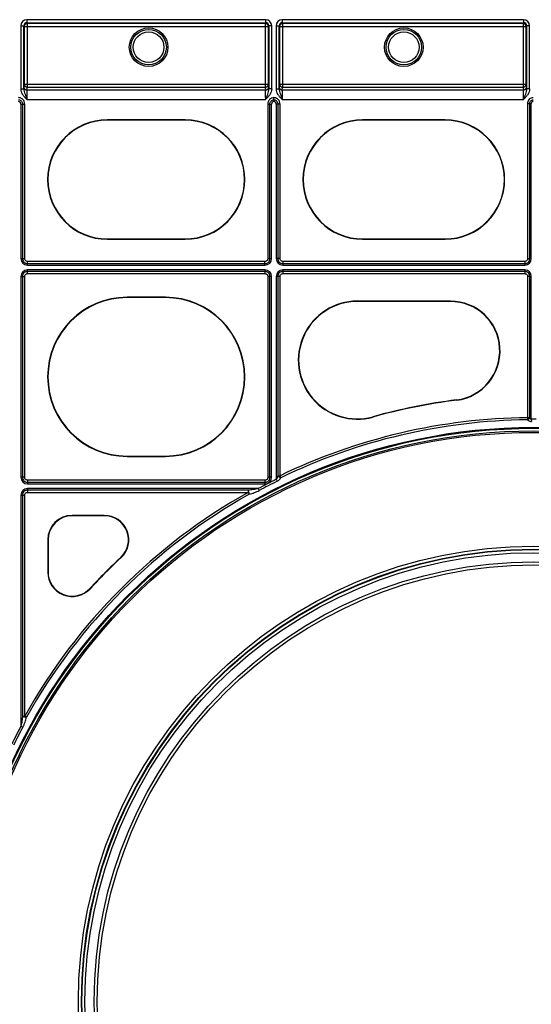
# Model space of a CAD drawing. Units: millimetres. Extents: x 0 to 18302, y 7404 to 17127.
# Drawn here: x 13482 to 13650, y 15477 to 15800 of the extents above; entities that cross this region are included whole.
import ezdxf

# ---------------------------------------------------------------- set-up
doc = ezdxf.new("R2010")
doc.units = ezdxf.units.MM
doc.layers.add('Access', color=7, linetype='Continuous')

# ---------------------------------------------------------------- blocks, each defined once
blk = doc.blocks.new('ACO - 1014493 - PLAN')
at = {"layer": 'Access'}
for p, q in [((157.84, 646.67), (157.84, 625.99)), ((157.84, 646.67), (158.84, 646.67)), ((158.84, 625.99), (158.84, 646.67)), ((158.84, 646.67), (158.96, 646.44)), ((158.96, 646.44), (158.96, 627.52)), ((158.96, 646.44), (239.17, 646.44)), ((238.28, 648.67), (159.85, 648.67)), ((159.85, 648.67), (159.85, 647.67)), ((159.85, 647.67), (238.28, 647.67)), ((159.96, 647.44), (159.85, 647.67)), ((238.16, 647.44), (159.96, 647.44)), ((159.96, 647.44), (159.96, 626.52)), ((238.28, 647.67), (238.16, 647.44)), ((238.16, 647.44), (238.16, 626.52)), ((238.28, 648.67), (238.28, 647.67)), ((239.17, 646.44), (239.28, 646.67)), ((239.17, 627.52), (239.17, 646.44)), ((240.29, 646.67), (239.28, 646.67)), ((239.28, 646.67), (239.28, 625.99)), ((240.29, 625.99), (240.29, 646.67)), ((241.71, 646.67), (241.71, 625.99)), ((241.71, 646.67), (242.72, 646.67)), ((242.72, 625.99), (242.72, 646.67)), ((242.72, 646.67), (242.83, 646.44)), ((242.83, 646.44), (242.83, 627.52)), ((242.83, 646.44), (323.9, 646.44)), ((323.01, 648.67), (243.72, 648.67)), ((243.72, 648.67), (243.72, 647.67)), ((243.72, 647.67), (323.01, 647.67)), ((243.84, 647.44), (243.72, 647.67)), ((322.89, 647.44), (243.84, 647.44)), ((243.84, 647.44), (243.84, 626.52)), ((323.01, 647.67), (322.89, 647.44)), ((322.89, 647.44), (322.89, 626.52)), ((323.01, 648.67), (323.01, 647.67)), ((323.9, 646.44), (324.01, 646.67)), ((323.9, 627.52), (323.9, 646.44)), ((325.01, 646.67), (324.01, 646.67)), ((324.01, 646.67), (324.01, 625.99)), ((325.01, 625.99), (325.01, 646.67)), ((158.96, 627.52), (158.86, 626.52)), ((158.96, 627.52), (239.17, 627.52)), ((239.27, 626.52), (239.17, 627.52)), ((242.83, 627.52), (242.73, 626.52)), ((242.83, 627.52), (323.9, 627.52)), ((324, 626.52), (323.9, 627.52)), ((157.84, 625.99), (158.84, 625.99)), ((159.86, 625.52), (159.96, 626.52)), ((238.26, 625.52), (159.86, 625.52)), ((159.96, 626.52), (238.16, 626.52)), ((238.16, 626.52), (238.26, 625.52)), ((240.29, 625.99), (239.28, 625.99)), ((241.71, 625.99), (242.72, 625.99)), ((243.74, 625.52), (243.84, 626.52)), ((322.99, 625.52), (243.74, 625.52)), ((243.84, 626.52), (322.89, 626.52)), ((322.89, 626.52), (322.99, 625.52)), ((325.01, 625.99), (324.01, 625.99)), ((157.9, 620.99), (159.13, 620.99)), ((157.9, 620.99), (157.9, 570.31)), ((158.43, 620.99), (158.43, 570.31)), ((159.13, 570.31), (159.13, 620.99)), ((159.83, 622.52), (238.29, 622.52)), ((238.99, 620.99), (240.22, 620.99)), ((238.99, 620.99), (238.99, 570.31)), ((239.69, 570.31), (239.69, 620.99)), ((240.22, 570.31), (240.22, 620.99)), ((243.01, 620.99), (241.78, 620.99)), ((241.78, 620.99), (241.78, 570.31)), ((242.31, 620.99), (242.31, 570.31)), ((243.01, 570.31), (243.01, 620.99)), ((243.71, 622.52), (323.02, 622.52)), ((324.34, 621.21), (324.34, 570.31)), ((324.34, 621.21), (325.57, 621.21)), ((325.05, 570.31), (325.05, 621.21)), ((325.57, 570.31), (325.57, 621.21)), ((211.88, 615.81), (186.23, 615.81)), ((186.23, 615.7), (186.23, 615.81)), ((211.88, 615.7), (186.23, 615.7)), ((211.88, 615.7), (211.88, 615.81)), ((297.23, 615.81), (270.12, 615.81)), ((270.12, 615.7), (270.12, 615.81)), ((297.23, 615.7), (270.12, 615.7)), ((297.23, 615.7), (297.23, 615.81)), ((186.23, 576.75), (186.23, 576.64)), ((186.23, 576.75), (211.88, 576.75)), ((186.23, 576.64), (211.88, 576.64)), ((211.88, 576.75), (211.88, 576.64)), ((270.12, 576.75), (270.12, 576.64)), ((270.12, 576.75), (297.23, 576.75)), ((270.12, 576.64), (297.23, 576.64)), ((297.23, 576.75), (297.23, 576.64)), ((157.9, 570.31), (159.13, 570.31)), ((238.04, 569.37), (160.08, 569.37)), ((160.08, 568.14), (160.08, 569.37)), ((160.08, 568.66), (238.04, 568.66)), ((238.04, 568.14), (238.04, 569.37)), ((238.99, 570.31), (240.22, 570.31)), ((243.01, 570.31), (241.78, 570.31)), ((323.4, 569.37), (243.96, 569.37)), ((243.96, 569.37), (243.96, 568.14)), ((243.96, 568.66), (323.4, 568.66)), ((323.4, 569.37), (323.4, 568.14)), ((324.34, 570.31), (325.57, 570.31)), ((160.08, 568.14), (238.04, 568.14)), ((160.08, 565.34), (160.08, 566.57)), ((238.04, 566.57), (160.08, 566.57)), ((238.04, 566.05), (160.08, 566.05)), ((238.04, 566.57), (238.04, 565.34)), ((243.96, 568.14), (323.4, 568.14)), ((243.96, 566.57), (243.96, 565.34)), ((323.4, 566.57), (243.96, 566.57)), ((323.4, 566.05), (243.96, 566.05)), ((323.4, 566.57), (323.4, 565.34)), ((157.9, 564.4), (159.13, 564.4)), ((157.9, 564.4), (157.9, 498.54)), ((158.43, 564.4), (158.43, 498.54)), ((159.13, 498.54), (159.13, 564.4)), ((160.08, 565.34), (238.04, 565.34)), ((240.22, 564.4), (238.99, 564.4)), ((238.99, 564.4), (238.99, 498.54)), ((239.69, 498.54), (239.69, 564.4)), ((240.22, 498.54), (240.22, 564.4)), ((241.78, 564.4), (241.78, 497.86)), ((243.01, 564.4), (241.78, 564.4)), ((242.31, 564.4), (242.31, 499.02)), ((243.01, 499.02), (243.01, 564.4)), ((243.96, 565.34), (323.4, 565.34)), ((325.57, 564.4), (324.34, 564.4)), ((324.34, 564.4), (324.34, 518.07)), ((325.05, 518.07), (325.05, 564.4)), ((325.57, 517.57), (325.57, 564.4)), ((205.35, 557.58), (192.76, 557.58)), ((192.76, 557.48), (192.76, 557.58)), ((205.35, 557.48), (192.76, 557.48)), ((205.35, 557.48), (205.35, 557.58)), ((298.98, 556.32), (268.38, 556.32)), ((268.38, 556.21), (268.38, 556.32)), ((298.98, 556.21), (268.38, 556.21)), ((298.98, 556.21), (298.98, 556.32)), ((301.04, 523.92), (301.05, 523.82)), ((273.49, 518.39), (273.52, 518.29)), ((325.05, 518.07), (324.34, 518.07)), ((324.34, 518.07), (324.35, 517.37)), ((325.57, 517.57), (325.58, 516.87)), ((192.76, 505.47), (192.76, 505.37)), ((192.76, 505.47), (205.35, 505.47)), ((192.76, 505.37), (205.35, 505.37)), ((205.35, 505.47), (205.35, 505.37)), ((159.13, 498.54), (157.9, 498.54)), ((238.04, 497.6), (160.08, 497.6)), ((160.08, 497.6), (160.08, 496.37)), ((238.04, 497.6), (238.04, 496.37)), ((240.22, 498.54), (238.99, 498.54)), ((241.78, 497.86), (242.09, 497.22)), ((242.31, 499.02), (243.01, 499.02)), ((243.32, 498.39), (243.01, 499.02)), ((160.08, 496.9), (238.04, 496.9)), ((160.08, 496.37), (238.04, 496.37)), ((160.08, 494.8), (160.08, 493.57)), ((235.86, 494.8), (160.08, 494.8)), ((235.86, 494.8), (236.19, 494.18)), ((157.9, 492.63), (157.9, 416.85)), ((157.9, 492.63), (159.13, 492.63)), ((158.43, 492.63), (158.43, 420.15)), ((159.13, 420.15), (159.13, 492.63)), ((232.56, 494.28), (160.08, 494.28)), ((160.08, 493.57), (232.56, 493.57)), ((232.56, 494.28), (232.56, 493.57)), ((232.56, 493.57), (232.9, 492.96)), ((185.28, 486.02), (174.73, 486.02)), ((174.73, 485.91), (174.73, 486.02)), ((185.28, 485.91), (174.73, 485.91)), ((185.28, 485.91), (185.28, 486.02)), ((166.69, 477.98), (166.69, 467.43)), ((166.8, 477.98), (166.69, 477.98)), ((166.8, 477.98), (166.8, 467.43)), ((190.68, 472.18), (190.75, 472.1)), ((166.8, 467.43), (166.69, 467.43)), ((180.53, 462.03), (180.61, 461.96)), ((158.43, 420.15), (159.13, 420.15)), ((159.75, 419.81), (159.13, 420.15)), ((157.9, 416.85), (158.52, 416.52))]:
    blk.add_line(p, q, dxfattribs=at)
for centre, radius in [((199.83, 639.65), 6.33), ((199.83, 639.65), 5.83), ((199.83, 639.65), 5.02), ((283.68, 639.65), 6.33), ((283.68, 639.65), 5.83), ((283.68, 639.65), 5.02), ((326.35, 326.35), 188.55), ((326.35, 326.35), 188.25), ((326.35, 326.35), 187.41), ((326.35, 326.35), 186.91), ((326.35, 326.35), 149.59), ((326.35, 326.35), 148.58), ((326.35, 326.35), 148.42), ((326.35, 326.35), 147.42), ((326.35, 326.35), 144.41), ((326.35, 326.35), 143.4)]:
    blk.add_circle(centre, radius, dxfattribs=at)
for centre, radius, start, end in [((159.96, 646.44), 1, 90.0077, 179.9855), ((238.16, 646.44), 1, 0.0139, 89.9929), ((243.84, 646.44), 1, 90.0071, 179.9861), ((322.89, 646.44), 1, 0.0137, 89.993), ((159.96, 627.52), 1, 180.1594, 270.0553), ((238.16, 627.52), 1, 269.9449, 359.8404), ((243.84, 627.52), 1, 180.16, 270.0547), ((322.89, 627.52), 1, 269.945, 359.8404), ((159.86, 626.53), 1, 180.1611, 270.0553), ((238.26, 626.53), 1, 269.9449, 359.8387), ((243.74, 626.53), 1, 180.1617, 270.0547), ((322.99, 626.53), 1, 269.945, 359.8387), ((186.23, 596.22), 19.58, 90, 270), ((186.23, 596.22), 19.48, 90, 270), ((211.88, 596.22), 19.58, 270, 90), ((211.88, 596.22), 19.48, 270, 90), ((270.12, 596.22), 19.58, 90, 270), ((270.12, 596.22), 19.48, 90, 270), ((297.23, 596.22), 19.58, 270, 90), ((297.23, 596.22), 19.48, 270, 90), ((192.76, 531.48), 26.11, 90, 270), ((192.76, 531.48), 26, 90, 270), ((205.35, 531.48), 26.11, 270, 90), ((205.35, 531.48), 26, 270, 90), ((268.38, 536.96), 19.36, 90, 285.3912), ((268.38, 536.96), 19.26, 90, 285.3912), ((298.98, 540), 16.32, 277.3027, 90), ((298.98, 540), 16.21, 277.3027, 90), ((326.35, 326.35), 199.18, 97.3027, 105.3912), ((326.35, 326.35), 199.08, 97.3027, 105.3912), ((326.35, 326.35), 191.73, 90.6011, 115.7653), ((326.35, 326.35), 191.03, 90.6011, 115.7653), ((323.57, 518.84), 1.67, 298.0724, 332.6152), ((326.35, 326.35), 191.22, 89.7658, 90.2342), ((326.35, 326.35), 191.22, 116.2493, 118.2459), ((243.82, 500.3), 1.98, 220.3256, 255.385), ((326.35, 326.35), 190.52, 116.2493, 118.2459), ((326.35, 326.35), 191.73, 119.2891, 150.7109), ((326.35, 326.35), 191.03, 119.2891, 150.7109), ((229.35, 492.73), 3.56, 3.6446, 25.6668), ((174.73, 477.98), 8.03, 90, 180), ((174.73, 477.98), 7.93, 90, 180), ((185.28, 477.98), 8.03, 312.9355, 90), ((185.28, 477.98), 7.93, 312.9355, 90), ((326.35, 326.35), 199.18, 132.9355, 137.0645), ((326.35, 326.35), 199.08, 132.9355, 137.0645), ((174.73, 467.43), 8.03, 180, 317.0645), ((174.73, 467.43), 7.93, 180, 317.0645), ((159.97, 423.36), 3.56, 244.3332, 266.3554), ((326.35, 326.35), 191.22, 151.7541, 153.7507), ((326.35, 326.35), 190.52, 151.7541, 153.7507)]:
    blk.add_arc(centre, radius, start, end, dxfattribs=at)
for centre, major_axis, ratio, start_param, end_param in [((159.85, 646.67), (0.9, -1.8), 0.99981, 2.678052, 4.248696), ((159.85, 646.67), (-0.449, 0.899), 0.999429, 5.819644, 7.390288), ((238.28, 646.67), (0.9, 1.8), 0.99981, 5.176082, 6.746726), ((238.28, 646.67), (0.449, 0.899), 0.999429, 5.176082, 6.746726), ((243.72, 646.67), (0.9, -1.8), 0.99981, 2.678052, 4.248696), ((243.72, 646.67), (-0.449, 0.899), 0.999429, 5.819644, 7.390288), ((323.01, 646.67), (0.9, 1.8), 0.99981, 5.176082, 6.746726), ((323.01, 646.67), (0.449, 0.899), 0.999429, 5.176082, 6.746726), ((158.86, 622.52), (0, 4.02), 0.008727, 0.087266, 0.528644), ((159.86, 622.52), (0, 3.01), 0.011636, 0.087266, 1.570796), ((238.26, 622.52), (0, 3.01), 0.011636, 4.712389, 6.195919), ((239.26, 622.52), (0, 4.02), 0.008727, 5.754541, 6.195919), ((242.74, 622.52), (0, 4.02), 0.008727, 0.087266, 0.528644), ((243.74, 622.52), (0, 3.01), 0.011636, 0.087266, 1.570796), ((322.99, 622.52), (0, 3.01), 0.011636, 4.712389, 6.195919), ((323.99, 622.52), (0, 4.02), 0.008727, 5.754541, 6.195919), ((156.74, 620.7), (-0.917, -0.917), 0.774597, 2.482535, 3.721302), ((241.38, 620.7), (0.917, -0.917), 0.774597, 2.561883, 3.800651), ((240.62, 620.7), (-0.917, -0.917), 0.774597, 2.482535, 3.721302), ((326.44, 620.99), (0.688, -0.688), 0.774597, 2.482535, 3.800651), ((160.8, 571.03), (2.29, 2.29), 0.774597, 2.482535, 3.800651), ((237.32, 571.03), (-2.29, 2.29), 0.774597, 2.482535, 3.800651), ((244.68, 571.03), (2.29, 2.29), 0.774597, 2.482535, 3.800651), ((322.67, 571.03), (2.29, -2.29), 0.774597, 5.624127, 6.942243), ((160.8, 563.67), (2.29, -2.29), 0.774597, 2.482535, 3.800651), ((237.32, 563.67), (-2.29, -2.29), 0.774597, 2.482535, 3.800651), ((244.68, 563.67), (2.29, -2.29), 0.774597, 2.482535, 3.800651), ((322.67, 563.67), (2.29, 2.29), 0.774597, 5.624127, 6.942243), ((160.8, 499.27), (2.29, 2.29), 0.774597, 2.482535, 3.800651), ((237.32, 499.27), (-2.29, 2.29), 0.774597, 2.482535, 3.800651), ((160.8, 491.91), (2.29, -2.29), 0.774597, 2.482535, 3.800651)]:
    blk.add_ellipse(centre, major_axis=major_axis, ratio=ratio, start_param=start_param, end_param=end_param, dxfattribs=at)
for points, knots in [([(157.84, 625.99), (157.84, 625.64), (157.9, 625.31), (158.13, 624.66), (158.29, 624.36), (158.67, 623.78), (158.88, 623.52), (159.34, 623.01), (159.59, 622.76), (159.83, 622.52)], [0, 0, 0, 0, 0.25, 0.25, 0.5, 0.5, 0.75, 0.75, 1, 1, 1, 1]), ([(158.84, 625.99), (158.84, 625.69), (158.9, 625.4), (159.05, 624.84), (159.14, 624.56), (159.33, 623.99), (159.43, 623.7), (159.58, 623.26), (159.63, 623.12), (159.73, 622.82), (159.78, 622.67), (159.83, 622.52)], [0, 0, 0, 0, 0.25, 0.25, 0.5, 0.5, 0.75, 0.75, 0.875, 0.875, 1, 1, 1, 1]), ([(239.28, 625.99), (239.28, 625.69), (239.22, 625.4), (239.07, 624.84), (238.98, 624.56), (238.79, 623.99), (238.69, 623.7), (238.54, 623.26), (238.49, 623.12), (238.39, 622.82), (238.34, 622.67), (238.29, 622.52)], [0, 0, 0, 0, 0.25, 0.25, 0.5, 0.5, 0.75, 0.75, 0.875, 0.875, 1, 1, 1, 1]), ([(240.29, 625.99), (240.29, 625.64), (240.22, 625.31), (239.99, 624.66), (239.83, 624.36), (239.46, 623.78), (239.24, 623.52), (238.78, 623.01), (238.54, 622.76), (238.29, 622.52)], [0, 0, 0, 0, 0.25, 0.25, 0.5, 0.5, 0.75, 0.75, 1, 1, 1, 1]), ([(241.71, 625.99), (241.71, 625.64), (241.78, 625.31), (242.01, 624.66), (242.17, 624.36), (242.54, 623.78), (242.76, 623.52), (243.22, 623.01), (243.46, 622.76), (243.71, 622.52)], [0, 0, 0, 0, 0.25, 0.25, 0.5, 0.5, 0.75, 0.75, 1, 1, 1, 1]), ([(242.72, 625.99), (242.72, 625.69), (242.78, 625.4), (242.93, 624.84), (243.02, 624.56), (243.21, 623.99), (243.31, 623.7), (243.46, 623.26), (243.51, 623.12), (243.61, 622.82), (243.66, 622.67), (243.71, 622.52)], [0, 0, 0, 0, 0.25, 0.25, 0.5, 0.5, 0.75, 0.75, 0.875, 0.875, 1, 1, 1, 1]), ([(324.01, 625.99), (324.01, 625.69), (323.95, 625.4), (323.8, 624.84), (323.71, 624.56), (323.52, 623.99), (323.42, 623.7), (323.27, 623.26), (323.22, 623.12), (323.12, 622.82), (323.07, 622.67), (323.02, 622.52)], [0, 0, 0, 0, 0.25, 0.25, 0.5, 0.5, 0.75, 0.75, 0.875, 0.875, 1, 1, 1, 1]), ([(325.01, 625.99), (325.01, 625.64), (324.95, 625.31), (324.72, 624.66), (324.56, 624.36), (324.18, 623.78), (323.97, 623.52), (323.51, 623.01), (323.26, 622.76), (323.02, 622.52)], [0, 0, 0, 0, 0.25, 0.25, 0.5, 0.5, 0.75, 0.75, 1, 1, 1, 1]), ([(159.13, 620.99), (159.13, 621.26), (159.09, 621.53), (158.94, 621.9), (158.88, 622.02), (158.74, 622.25), (158.66, 622.36), (158.47, 622.55), (158.37, 622.64), (158.14, 622.79), (158.03, 622.86), (157.78, 622.96), (157.65, 623.01), (157.39, 623.06), (157.26, 623.08), (157.12, 623.09)], [0, 0, 0, 0, 0.25, 0.25, 0.375, 0.375, 0.5, 0.5, 0.625, 0.625, 0.75, 0.75, 0.875, 0.875, 1, 1, 1, 1]), ([(157.12, 622.38), (157.3, 622.37), (157.48, 622.33), (157.8, 622.19), (157.94, 622.09), (158.19, 621.83), (158.28, 621.67), (158.4, 621.34), (158.43, 621.17), (158.43, 620.99)], [0, 0, 0, 0, 0.25, 0.25, 0.5, 0.5, 0.75, 0.75, 1, 1, 1, 1]), ([(241, 623.09), (240.73, 623.08), (240.47, 623.02), (239.97, 622.8), (239.75, 622.65), (239.47, 622.36), (239.38, 622.25), (239.24, 622.02), (239.18, 621.9), (239.09, 621.65), (239.05, 621.52), (239, 621.26), (238.99, 621.12), (238.99, 620.99)], [0, 0, 0, 0, 0.25, 0.25, 0.5, 0.5, 0.625, 0.625, 0.75, 0.75, 0.875, 0.875, 1, 1, 1, 1]), ([(239.69, 620.99), (239.69, 621.17), (239.72, 621.34), (239.84, 621.67), (239.94, 621.83), (240.18, 622.09), (240.32, 622.19), (240.65, 622.33), (240.82, 622.37), (241, 622.38)], [0, 0, 0, 0, 0.25, 0.25, 0.5, 0.5, 0.75, 0.75, 1, 1, 1, 1]), ([(241, 622.38), (241, 622.48), (241, 622.59), (241, 622.83), (241, 622.96), (241, 623.09)], [0, 0, 0, 0, 0.5, 0.5, 1, 1, 1, 1]), ([(243.01, 620.99), (243.01, 621.26), (242.96, 621.53), (242.82, 621.9), (242.76, 622.03), (242.61, 622.25), (242.53, 622.36), (242.35, 622.55), (242.24, 622.64), (242.02, 622.79), (241.9, 622.86), (241.66, 622.96), (241.53, 623.01), (241.27, 623.06), (241.13, 623.08), (241, 623.09)], [0, 0, 0, 0, 0.25, 0.25, 0.375, 0.375, 0.5, 0.5, 0.625, 0.625, 0.75, 0.75, 0.875, 0.875, 1, 1, 1, 1]), ([(241, 622.38), (241.18, 622.37), (241.35, 622.33), (241.67, 622.19), (241.82, 622.09), (242.06, 621.83), (242.16, 621.67), (242.28, 621.34), (242.31, 621.17), (242.31, 620.99)], [0, 0, 0, 0, 0.25, 0.25, 0.5, 0.5, 0.75, 0.75, 1, 1, 1, 1]), ([(326.22, 623.09), (326.09, 623.08), (325.72, 623.06), (325.25, 622.86), (324.81, 622.51), (324.5, 622.06), (324.36, 621.57), (324.35, 621.29), (324.34, 621.21)], [0, 0, 0, 0, 0.138984, 0.371444, 0.500088, 0.709391, 0.918464, 1, 1, 1, 1]), ([(325.05, 621.21), (325.05, 621.26), (325.05, 621.44), (325.14, 621.74), (325.34, 622.02), (325.61, 622.24), (325.9, 622.37), (326.14, 622.38), (326.22, 622.39)], [0, 0, 0, 0, 0.084451, 0.294812, 0.499907, 0.625606, 0.856925, 1, 1, 1, 1]), ([(158.43, 570.31), (158.43, 570.2), (158.44, 570.09), (158.47, 569.88), (158.5, 569.77), (158.61, 569.46), (158.73, 569.27), (158.96, 569.04), (159.05, 568.97), (159.23, 568.85), (159.33, 568.81), (159.64, 568.7), (159.86, 568.66), (160.08, 568.66)], [0, 0, 0, 0, 0.125, 0.125, 0.25, 0.25, 0.5, 0.5, 0.625, 0.625, 0.75, 0.75, 1, 1, 1, 1]), ([(160.08, 569.37), (159.95, 569.37), (159.82, 569.38), (159.58, 569.46), (159.47, 569.52), (159.29, 569.7), (159.23, 569.82), (159.15, 570.06), (159.13, 570.18), (159.13, 570.31)], [0, 0, 0, 0, 0.25, 0.25, 0.5, 0.5, 0.75, 0.75, 1, 1, 1, 1]), ([(238.99, 570.31), (238.99, 570.18), (238.97, 570.06), (238.9, 569.82), (238.83, 569.7), (238.65, 569.52), (238.54, 569.46), (238.3, 569.38), (238.17, 569.37), (238.04, 569.37)], [0, 0, 0, 0, 0.25, 0.25, 0.5, 0.5, 0.75, 0.75, 1, 1, 1, 1]), ([(238.04, 568.66), (238.15, 568.66), (238.26, 568.67), (238.48, 568.71), (238.59, 568.73), (238.89, 568.84), (239.08, 568.96), (239.32, 569.19), (239.38, 569.28), (239.5, 569.46), (239.55, 569.56), (239.66, 569.87), (239.69, 570.09), (239.69, 570.31)], [0, 0, 0, 0, 0.125, 0.125, 0.25, 0.25, 0.5, 0.5, 0.625, 0.625, 0.75, 0.75, 1, 1, 1, 1]), ([(242.31, 570.31), (242.31, 570.2), (242.32, 570.09), (242.35, 569.88), (242.38, 569.77), (242.49, 569.46), (242.61, 569.27), (242.84, 569.04), (242.93, 568.97), (243.11, 568.85), (243.21, 568.81), (243.52, 568.7), (243.74, 568.66), (243.96, 568.66)], [0, 0, 0, 0, 0.125, 0.125, 0.25, 0.25, 0.5, 0.5, 0.625, 0.625, 0.75, 0.75, 1, 1, 1, 1]), ([(243.96, 569.37), (243.83, 569.37), (243.7, 569.38), (243.46, 569.46), (243.35, 569.52), (243.17, 569.7), (243.11, 569.82), (243.03, 570.06), (243.01, 570.18), (243.01, 570.31)], [0, 0, 0, 0, 0.25, 0.25, 0.5, 0.5, 0.75, 0.75, 1, 1, 1, 1]), ([(324.34, 570.31), (324.34, 570.18), (324.33, 570.06), (324.25, 569.82), (324.19, 569.7), (324.01, 569.52), (323.89, 569.46), (323.65, 569.38), (323.53, 569.37), (323.4, 569.37)], [0, 0, 0, 0, 0.25, 0.25, 0.5, 0.5, 0.75, 0.75, 1, 1, 1, 1]), ([(323.4, 568.66), (323.51, 568.66), (323.62, 568.67), (323.83, 568.71), (323.94, 568.73), (324.25, 568.84), (324.44, 568.96), (324.67, 569.19), (324.74, 569.28), (324.85, 569.46), (324.9, 569.56), (325.01, 569.87), (325.05, 570.09), (325.05, 570.31)], [0, 0, 0, 0, 0.125, 0.125, 0.25, 0.25, 0.5, 0.5, 0.625, 0.625, 0.75, 0.75, 1, 1, 1, 1]), ([(160.08, 566.05), (159.97, 566.05), (159.86, 566.04), (159.64, 566), (159.54, 565.98), (159.23, 565.86), (159.04, 565.75), (158.8, 565.51), (158.74, 565.43), (158.62, 565.24), (158.57, 565.14), (158.46, 564.84), (158.43, 564.62), (158.43, 564.4)], [0, 0, 0, 0, 0.125, 0.125, 0.25, 0.25, 0.5, 0.5, 0.625, 0.625, 0.75, 0.75, 1, 1, 1, 1]), ([(239.69, 564.4), (239.69, 564.51), (239.68, 564.62), (239.65, 564.83), (239.62, 564.94), (239.51, 565.25), (239.39, 565.44), (239.16, 565.67), (239.07, 565.74), (238.89, 565.85), (238.79, 565.9), (238.48, 566.01), (238.26, 566.05), (238.04, 566.05)], [0, 0, 0, 0, 0.125, 0.125, 0.25, 0.25, 0.5, 0.5, 0.625, 0.625, 0.75, 0.75, 1, 1, 1, 1]), ([(243.96, 566.05), (243.85, 566.05), (243.74, 566.04), (243.52, 566), (243.41, 565.98), (243.11, 565.86), (242.92, 565.75), (242.68, 565.51), (242.62, 565.43), (242.5, 565.24), (242.45, 565.14), (242.34, 564.84), (242.31, 564.62), (242.31, 564.4)], [0, 0, 0, 0, 0.125, 0.125, 0.25, 0.25, 0.5, 0.5, 0.625, 0.625, 0.75, 0.75, 1, 1, 1, 1]), ([(325.05, 564.4), (325.05, 564.51), (325.04, 564.62), (325, 564.83), (324.98, 564.94), (324.86, 565.25), (324.75, 565.44), (324.51, 565.67), (324.43, 565.74), (324.24, 565.85), (324.14, 565.9), (323.84, 566.01), (323.62, 566.05), (323.4, 566.05)], [0, 0, 0, 0, 0.125, 0.125, 0.25, 0.25, 0.5, 0.5, 0.625, 0.625, 0.75, 0.75, 1, 1, 1, 1]), ([(159.13, 564.4), (159.13, 564.53), (159.15, 564.65), (159.23, 564.89), (159.29, 565.01), (159.47, 565.19), (159.58, 565.25), (159.82, 565.33), (159.95, 565.34), (160.08, 565.34)], [0, 0, 0, 0, 0.25, 0.25, 0.5, 0.5, 0.75, 0.75, 1, 1, 1, 1]), ([(238.04, 565.34), (238.17, 565.34), (238.3, 565.33), (238.54, 565.25), (238.65, 565.19), (238.83, 565.01), (238.89, 564.89), (238.97, 564.65), (238.99, 564.53), (238.99, 564.4)], [0, 0, 0, 0, 0.25, 0.25, 0.5, 0.5, 0.75, 0.75, 1, 1, 1, 1]), ([(243.01, 564.4), (243.01, 564.53), (243.03, 564.65), (243.1, 564.89), (243.17, 565.01), (243.35, 565.19), (243.46, 565.25), (243.7, 565.33), (243.83, 565.34), (243.96, 565.34)], [0, 0, 0, 0, 0.25, 0.25, 0.5, 0.5, 0.75, 0.75, 1, 1, 1, 1]), ([(323.4, 565.34), (323.53, 565.34), (323.65, 565.33), (323.89, 565.25), (324.01, 565.19), (324.19, 565.01), (324.25, 564.89), (324.33, 564.65), (324.34, 564.53), (324.34, 564.4)], [0, 0, 0, 0, 0.25, 0.25, 0.5, 0.5, 0.75, 0.75, 1, 1, 1, 1]), ([(324.35, 517.37), (324.42, 517.3), (324.5, 517.23), (324.68, 517.11), (324.77, 517.06), (324.98, 516.97), (325.1, 516.93), (325.33, 516.88), (325.45, 516.87), (325.58, 516.87)], [0, 0, 0, 0, 0.25, 0.25, 0.5, 0.5, 0.75, 0.75, 1, 1, 1, 1]), ([(325.57, 517.57), (325.5, 517.57), (325.44, 517.59), (325.33, 517.66), (325.28, 517.71), (325.16, 517.85), (325.1, 517.96), (325.05, 518.07)], [0, 0, 0, 0, 0.25, 0.25, 0.5, 0.5, 1, 1, 1, 1]), ([(158.43, 498.54), (158.43, 498.43), (158.44, 498.32), (158.47, 498.11), (158.5, 498), (158.61, 497.69), (158.73, 497.5), (158.96, 497.27), (159.05, 497.2), (159.23, 497.09), (159.33, 497.04), (159.64, 496.93), (159.86, 496.9), (160.08, 496.9)], [0, 0, 0, 0, 0.125, 0.125, 0.25, 0.25, 0.5, 0.5, 0.625, 0.625, 0.75, 0.75, 1, 1, 1, 1]), ([(160.08, 497.6), (159.95, 497.6), (159.82, 497.61), (159.58, 497.69), (159.47, 497.75), (159.29, 497.93), (159.23, 498.05), (159.15, 498.29), (159.13, 498.41), (159.13, 498.54)], [0, 0, 0, 0, 0.25, 0.25, 0.5, 0.5, 0.75, 0.75, 1, 1, 1, 1]), ([(238.99, 498.54), (238.99, 498.41), (238.97, 498.29), (238.9, 498.05), (238.83, 497.94), (238.65, 497.75), (238.54, 497.69), (238.3, 497.61), (238.17, 497.6), (238.04, 497.6)], [0, 0, 0, 0, 0.25, 0.25, 0.5, 0.5, 0.75, 0.75, 1, 1, 1, 1]), ([(238.04, 496.9), (238.15, 496.9), (238.26, 496.9), (238.48, 496.94), (238.59, 496.97), (238.89, 497.08), (239.08, 497.19), (239.32, 497.43), (239.38, 497.51), (239.5, 497.7), (239.55, 497.8), (239.66, 498.1), (239.69, 498.32), (239.69, 498.54)], [0, 0, 0, 0, 0.125, 0.125, 0.25, 0.25, 0.5, 0.5, 0.625, 0.625, 0.75, 0.75, 1, 1, 1, 1]), ([(242.31, 499.02), (242.25, 498.82), (242.19, 498.62), (242.06, 498.32), (242.02, 498.22), (241.91, 498.03), (241.85, 497.94), (241.78, 497.86)], [0, 0, 0, 0, 0.5, 0.5, 0.75, 0.75, 1, 1, 1, 1]), ([(242.09, 497.22), (242.23, 497.29), (242.35, 497.37), (242.59, 497.55), (242.7, 497.64), (243.01, 497.94), (243.18, 498.16), (243.32, 498.39)], [0, 0, 0, 0, 0.25, 0.25, 0.5, 0.5, 1, 1, 1, 1]), ([(235.86, 494.8), (235.31, 494.68), (234.76, 494.58), (233.66, 494.41), (233.11, 494.34), (232.56, 494.28)], [0, 0, 0, 0, 0.5, 0.5, 1, 1, 1, 1]), ([(160.08, 494.28), (159.97, 494.28), (159.86, 494.27), (159.64, 494.23), (159.54, 494.21), (159.23, 494.1), (159.04, 493.98), (158.8, 493.75), (158.74, 493.66), (158.62, 493.48), (158.57, 493.38), (158.46, 493.07), (158.43, 492.85), (158.43, 492.63)], [0, 0, 0, 0, 0.125, 0.125, 0.25, 0.25, 0.5, 0.5, 0.625, 0.625, 0.75, 0.75, 1, 1, 1, 1]), ([(159.13, 492.63), (159.13, 492.76), (159.15, 492.88), (159.23, 493.12), (159.29, 493.24), (159.47, 493.42), (159.58, 493.48), (159.82, 493.56), (159.95, 493.57), (160.08, 493.57)], [0, 0, 0, 0, 0.25, 0.25, 0.5, 0.5, 0.75, 0.75, 1, 1, 1, 1]), ([(232.9, 492.96), (233.46, 493.11), (234.02, 493.28), (234.84, 493.58), (235.12, 493.68), (235.66, 493.92), (235.93, 494.04), (236.19, 494.18)], [0, 0, 0, 0, 0.5, 0.5, 0.75, 0.75, 1, 1, 1, 1]), ([(158.43, 420.15), (158.37, 419.6), (158.3, 419.05), (158.13, 417.95), (158.03, 417.4), (157.9, 416.85)], [0, 0, 0, 0, 0.5, 0.5, 1, 1, 1, 1]), ([(158.52, 416.52), (158.67, 416.78), (158.79, 417.05), (159.02, 417.59), (159.13, 417.86), (159.43, 418.69), (159.6, 419.25), (159.75, 419.81)], [0, 0, 0, 0, 0.25, 0.25, 0.5, 0.5, 1, 1, 1, 1])]:
    blk.add_open_spline(points, degree=3, knots=knots, dxfattribs=at)
blk.add_open_spline([(241, 622.38), (241, 622.24), (241, 622.05), (241, 621.86)], degree=3, dxfattribs=at)

msp = doc.modelspace()

# ---------------------------------------------------------------- block references
at = {"layer": 'Access'}
msp.add_blockref('ACO - 1014493 - PLAN', (13324.49, 15150.95), dxfattribs=at)

doc.saveas('drawing.dxf')
